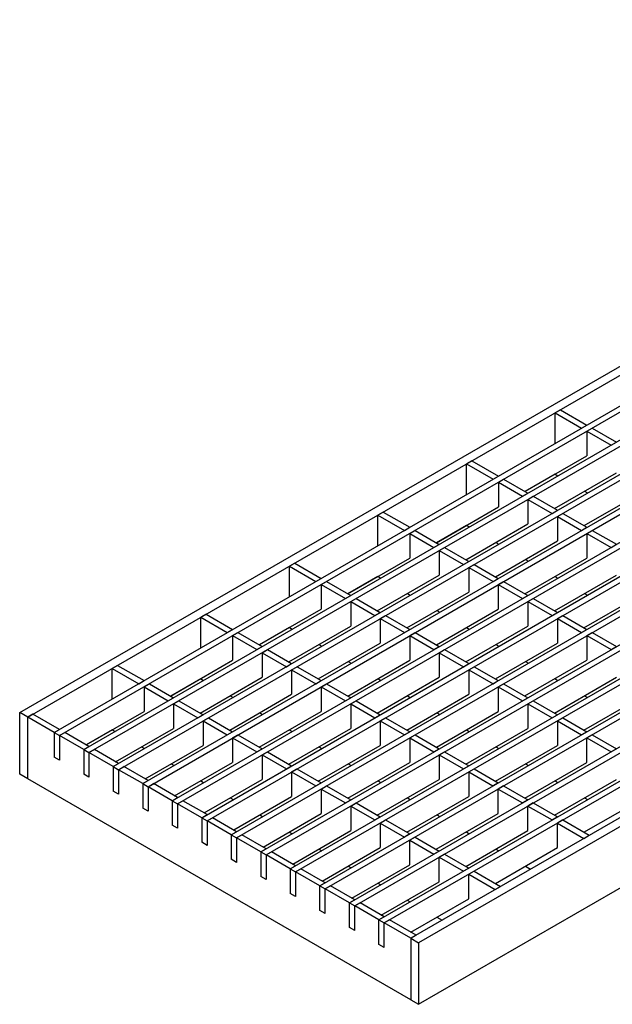
# Model space of a CAD drawing. Units: millimetres. Extents: x 42 to 2478, y 42 to 1740.
# Drawn here: x 1550 to 1708, y 1116 to 1377 of the extents above; entities that cross this region are included whole.
import ezdxf

# ---------------------------------------------------------------- set-up
doc = ezdxf.new("R2010")
doc.units = ezdxf.units.MM
doc.header["$LTSCALE"] = 6
doc.layers.add('HAURATON_PRODUCT_CONTOUR', color=7, linetype='Continuous', lineweight=25)

msp = doc.modelspace()

# ---------------------------------------------------------------- linework, layer by layer
at = {"layer": 'HAURATON_PRODUCT_CONTOUR'}
for p, q in [((1550.02, 1193.12), (2255.71, 1600.51)), ((1552.14, 1191.89), (2257.83, 1599.28)), ((1559.18, 1187.83), (2264.87, 1595.22)), ((1560.59, 1187.01), (2266.29, 1594.4)), ((1567.03, 1183.3), (2272.72, 1590.69)), ((1568.44, 1182.48), (2274.14, 1589.87)), ((1574.88, 1178.77), (2280.57, 1586.15)), ((1576.29, 1177.95), (2281.98, 1585.34)), ((1582.72, 1174.24), (2288.42, 1581.62)), ((1584.14, 1173.42), (2289.83, 1580.81)), ((1590.57, 1169.71), (2296.26, 1577.09)), ((1591.99, 1168.89), (2297.68, 1576.28)), ((1598.42, 1165.18), (2304.11, 1572.56)), ((1599.83, 1164.36), (2305.53, 1571.75)), ((1606.27, 1160.65), (2311.96, 1568.03)), ((1607.68, 1159.83), (2313.37, 1567.22)), ((1614.12, 1156.11), (2319.81, 1563.5)), ((1615.53, 1155.3), (2321.22, 1562.69)), ((1621.96, 1151.58), (2327.66, 1558.97)), ((1623.38, 1150.77), (2329.07, 1558.16)), ((1629.81, 1147.05), (2335.5, 1554.44)), ((1631.23, 1146.24), (2336.92, 1553.62)), ((1637.66, 1142.52), (2343.35, 1549.91)), ((1639.07, 1141.71), (2344.77, 1549.09)), ((1645.51, 1137.99), (2351.2, 1545.38)), ((1646.92, 1137.18), (2352.61, 1544.56)), ((2359.66, 1540.5), (1653.96, 1133.11)), ((2361.78, 1539.27), (1656.08, 1131.89)), ((1656.08, 1115.56), (2361.78, 1522.94)), ((1693.77, 1273.66), (1692.36, 1272.84)), ((1692.36, 1264.71), (1692.36, 1272.84)), ((1692.36, 1272.84), (1699.4, 1268.77)), ((1693.77, 1273.66), (1700.81, 1269.59)), ((1699.4, 1268.77), (1700.81, 1269.59)), ((1700.81, 1267.96), (1702.23, 1268.77)), ((1700.81, 1267.96), (1700.81, 1261.43)), ((1700.81, 1267.96), (1707.25, 1264.24)), ((1702.23, 1268.77), (1708.66, 1265.06)), ((1707.25, 1264.24), (1708.66, 1265.06)), ((1670.23, 1260.06), (1668.81, 1259.25)), ((1670.23, 1260.06), (1677.27, 1256)), ((1684.34, 1251.92), (1700.81, 1261.43)), ((1668.81, 1251.12), (1668.81, 1259.25)), ((1668.81, 1259.25), (1675.85, 1255.18)), ((1692.19, 1247.39), (1708.66, 1256.9)), ((1675.85, 1255.18), (1677.27, 1256)), ((1677.27, 1254.37), (1678.68, 1255.18)), ((1677.27, 1254.37), (1677.27, 1247.83)), ((1677.27, 1254.37), (1683.7, 1250.65)), ((1678.68, 1255.18), (1685.12, 1251.47)), ((1692.36, 1256.51), (1684.37, 1251.9)), ((1692.36, 1256.51), (1692.36, 1256.54)), ((1692.36, 1256.51), (1693.1, 1256.08)), ((1700.04, 1242.85), (1716.51, 1252.37)), ((1700.18, 1252), (1700.95, 1251.55)), ((1683.7, 1250.65), (1685.12, 1251.47)), ((1685.12, 1249.83), (1686.53, 1250.65)), ((1685.12, 1249.83), (1685.12, 1243.3)), ((1685.12, 1249.83), (1691.55, 1246.12)), ((1686.53, 1250.65), (1692.96, 1246.94)), ((1646.68, 1246.47), (1645.27, 1245.65)), ((1646.68, 1246.47), (1653.72, 1242.4)), ((1660.79, 1238.32), (1677.27, 1247.83)), ((1691.55, 1246.12), (1692.96, 1246.94)), ((1645.27, 1237.52), (1645.27, 1245.65)), ((1645.27, 1245.65), (1652.31, 1241.59)), ((1692.96, 1245.3), (1694.38, 1246.12)), ((1692.96, 1245.3), (1692.96, 1238.77)), ((1692.96, 1245.3), (1699.4, 1241.59)), ((1694.38, 1246.12), (1700.81, 1242.41)), ((1652.31, 1241.59), (1653.72, 1242.4)), ((1653.72, 1240.77), (1655.14, 1241.59)), ((1655.14, 1241.59), (1661.57, 1237.87)), ((1668.81, 1242.92), (1660.82, 1238.3)), ((1668.64, 1233.79), (1685.12, 1243.3)), ((1668.81, 1242.92), (1668.81, 1242.95)), ((1668.81, 1242.92), (1669.56, 1242.49)), ((1699.4, 1241.59), (1700.81, 1242.41)), ((1700.81, 1240.77), (1702.23, 1241.59)), ((1702.23, 1241.59), (1708.66, 1237.88)), ((1653.72, 1240.77), (1653.72, 1234.24)), ((1653.72, 1240.77), (1660.15, 1237.06)), ((1676.49, 1229.26), (1692.96, 1238.77)), ((1700.81, 1240.77), (1700.81, 1234.24)), ((1700.81, 1240.77), (1707.24, 1237.06)), ((1660.15, 1237.06), (1661.57, 1237.87)), ((1661.57, 1236.24), (1662.98, 1237.06)), ((1661.57, 1236.24), (1661.57, 1229.71)), ((1661.57, 1236.24), (1668, 1232.53)), ((1662.98, 1237.06), (1669.42, 1233.34)), ((1676.63, 1238.4), (1677.4, 1237.96)), ((1707.24, 1237.06), (1708.66, 1237.88)), ((1637.25, 1224.73), (1653.72, 1234.24)), ((1668, 1232.53), (1669.42, 1233.34)), ((1684.34, 1224.73), (1700.81, 1234.24)), ((1684.48, 1233.87), (1685.25, 1233.42)), ((1623.13, 1232.88), (1621.72, 1232.06)), ((1621.72, 1223.93), (1621.72, 1232.06)), ((1621.72, 1232.06), (1628.76, 1228)), ((1623.13, 1232.88), (1630.17, 1228.81)), ((1669.42, 1231.71), (1670.83, 1232.53)), ((1669.42, 1231.71), (1669.42, 1225.18)), ((1669.42, 1231.71), (1675.85, 1228)), ((1670.83, 1232.53), (1677.26, 1228.81)), ((1628.76, 1228), (1630.17, 1228.81)), ((1645.27, 1229.32), (1637.28, 1224.71)), ((1645.09, 1220.2), (1661.57, 1229.71)), ((1645.27, 1229.32), (1645.27, 1229.36)), ((1645.27, 1229.32), (1646.01, 1228.89)), ((1675.85, 1228), (1677.26, 1228.81)), ((1692.18, 1220.2), (1708.66, 1229.71)), ((1692.32, 1229.34), (1693.1, 1228.89)), ((1630.17, 1227.18), (1631.59, 1228)), ((1630.17, 1227.18), (1630.17, 1220.65)), ((1630.17, 1227.18), (1636.61, 1223.46)), ((1631.59, 1228), (1638.02, 1224.28)), ((1677.26, 1227.18), (1678.68, 1228)), ((1677.26, 1227.18), (1677.26, 1220.65)), ((1677.26, 1227.18), (1683.7, 1223.47)), ((1678.68, 1228), (1685.11, 1224.28)), ((1636.61, 1223.46), (1638.02, 1224.28)), ((1638.02, 1222.65), (1639.44, 1223.46)), ((1639.44, 1223.46), (1645.87, 1219.75)), ((1652.94, 1215.67), (1669.42, 1225.18)), ((1653.08, 1224.81), (1653.86, 1224.36)), ((1683.7, 1223.47), (1685.11, 1224.28)), ((1685.11, 1222.65), (1686.53, 1223.47)), ((1686.53, 1223.47), (1692.96, 1219.75)), ((1700.03, 1215.67), (1716.51, 1225.18)), ((1700.17, 1224.81), (1700.95, 1224.36)), ((1613.7, 1211.14), (1630.17, 1220.65)), ((1638.02, 1222.65), (1638.02, 1216.12)), ((1638.02, 1222.65), (1644.46, 1218.93)), ((1660.79, 1211.14), (1677.26, 1220.65)), ((1660.93, 1220.28), (1661.71, 1219.83)), ((1685.11, 1222.65), (1685.11, 1216.12)), ((1685.11, 1222.65), (1691.55, 1218.94)), ((1599.59, 1219.28), (1598.17, 1218.47)), ((1598.17, 1210.34), (1598.17, 1218.47)), ((1598.17, 1218.47), (1605.21, 1214.4)), ((1599.59, 1219.28), (1606.63, 1215.22)), ((1644.46, 1218.93), (1645.87, 1219.75)), ((1645.87, 1218.12), (1647.28, 1218.93)), ((1645.87, 1218.12), (1645.87, 1211.59)), ((1645.87, 1218.12), (1652.3, 1214.4)), ((1647.28, 1218.93), (1653.72, 1215.22)), ((1691.55, 1218.94), (1692.96, 1219.75)), ((1692.96, 1218.12), (1694.37, 1218.94)), ((1692.96, 1218.12), (1692.96, 1211.59)), ((1692.96, 1218.12), (1699.39, 1214.41)), ((1694.37, 1218.94), (1700.81, 1215.22)), ((1605.21, 1214.4), (1606.63, 1215.22)), ((1621.72, 1215.73), (1613.73, 1211.12)), ((1621.55, 1206.61), (1638.02, 1216.12)), ((1621.72, 1215.73), (1621.72, 1215.77)), ((1621.72, 1215.73), (1622.46, 1215.3)), ((1652.3, 1214.4), (1653.72, 1215.22)), ((1668.64, 1206.61), (1685.11, 1216.12)), ((1668.78, 1215.75), (1669.55, 1215.3)), ((1699.39, 1214.41), (1700.81, 1215.22)), ((1606.63, 1213.59), (1608.04, 1214.4)), ((1606.63, 1213.59), (1606.63, 1207.05)), ((1606.63, 1213.59), (1613.06, 1209.87)), ((1608.04, 1214.4), (1614.48, 1210.69)), ((1653.72, 1213.59), (1655.13, 1214.4)), ((1653.72, 1213.59), (1653.72, 1207.06)), ((1653.72, 1213.59), (1660.15, 1209.87)), ((1655.13, 1214.4), (1661.57, 1210.69)), ((1700.81, 1213.59), (1702.22, 1214.41)), ((1700.81, 1213.59), (1700.81, 1207.06)), ((1700.81, 1213.59), (1707.24, 1209.88)), ((1702.22, 1214.41), (1708.66, 1210.69)), ((1613.06, 1209.87), (1614.48, 1210.69)), ((1614.48, 1209.06), (1615.89, 1209.87)), ((1615.89, 1209.87), (1622.32, 1206.16)), ((1629.4, 1202.08), (1645.87, 1211.59)), ((1629.54, 1211.22), (1630.31, 1210.77)), ((1660.15, 1209.87), (1661.57, 1210.69)), ((1661.57, 1209.06), (1662.98, 1209.87)), ((1662.98, 1209.87), (1669.41, 1206.16)), ((1676.49, 1202.08), (1692.96, 1211.59)), ((1676.63, 1211.22), (1677.4, 1210.77)), ((1707.24, 1209.88), (1708.66, 1210.69)), ((1614.48, 1209.06), (1614.48, 1202.52)), ((1614.48, 1209.06), (1620.91, 1205.34)), ((1661.57, 1209.06), (1661.57, 1202.52)), ((1661.57, 1209.06), (1668, 1205.34)), ((1576.04, 1205.69), (1574.63, 1204.87)), ((1574.63, 1196.74), (1574.63, 1204.87)), ((1574.63, 1204.87), (1581.67, 1200.81)), ((1576.04, 1205.69), (1583.08, 1201.63)), ((1590.15, 1197.54), (1606.63, 1207.05)), ((1620.91, 1205.34), (1622.32, 1206.16)), ((1622.32, 1204.52), (1623.74, 1205.34)), ((1622.32, 1204.52), (1622.32, 1197.99)), ((1622.32, 1204.52), (1628.76, 1200.81)), ((1623.74, 1205.34), (1630.17, 1201.63)), ((1637.24, 1197.54), (1653.72, 1207.06)), ((1637.38, 1206.69), (1638.16, 1206.24)), ((1668, 1205.34), (1669.41, 1206.16)), ((1669.41, 1204.53), (1670.83, 1205.34)), ((1669.41, 1204.53), (1669.41, 1197.99)), ((1669.41, 1204.53), (1675.85, 1200.81)), ((1670.83, 1205.34), (1677.26, 1201.63)), ((1684.33, 1197.55), (1700.81, 1207.06)), ((1684.47, 1206.69), (1685.25, 1206.24)), ((1598.17, 1202.14), (1590.18, 1197.52)), ((1598, 1193.01), (1614.48, 1202.52)), ((1598.17, 1202.14), (1598.17, 1202.17)), ((1598.17, 1202.14), (1598.92, 1201.71)), ((1645.09, 1193.01), (1661.57, 1202.52)), ((1645.23, 1202.16), (1646.01, 1201.71)), ((1692.18, 1193.02), (1708.66, 1202.53)), ((1692.32, 1202.16), (1693.1, 1201.71)), ((1581.67, 1200.81), (1583.08, 1201.63)), ((1583.08, 1199.99), (1584.5, 1200.81)), ((1583.08, 1199.99), (1583.08, 1193.46)), ((1583.08, 1199.99), (1589.51, 1196.28)), ((1584.5, 1200.81), (1590.93, 1197.09)), ((1628.76, 1200.81), (1630.17, 1201.63)), ((1630.17, 1199.99), (1631.59, 1200.81)), ((1630.17, 1199.99), (1630.17, 1193.46)), ((1630.17, 1199.99), (1636.6, 1196.28)), ((1631.59, 1200.81), (1638.02, 1197.1)), ((1675.85, 1200.81), (1677.26, 1201.63)), ((1677.26, 1200), (1678.68, 1200.81)), ((1677.26, 1200), (1677.26, 1193.46)), ((1677.26, 1200), (1683.7, 1196.28)), ((1678.68, 1200.81), (1685.11, 1197.1)), ((1589.51, 1196.28), (1590.93, 1197.09)), ((1605.85, 1188.48), (1622.32, 1197.99)), ((1605.99, 1197.62), (1606.76, 1197.18)), ((1636.6, 1196.28), (1638.02, 1197.1)), ((1652.94, 1188.48), (1669.41, 1197.99)), ((1653.08, 1197.63), (1653.85, 1197.18)), ((1683.7, 1196.28), (1685.11, 1197.1)), ((1700.03, 1188.49), (1716.5, 1198)), ((1700.17, 1197.63), (1700.95, 1197.18)), ((1590.93, 1195.46), (1592.34, 1196.28)), ((1590.93, 1195.46), (1590.93, 1188.93)), ((1590.93, 1195.46), (1597.36, 1191.75)), ((1592.34, 1196.28), (1598.78, 1192.56)), ((1638.02, 1195.46), (1639.43, 1196.28)), ((1638.02, 1195.46), (1638.02, 1188.93)), ((1638.02, 1195.46), (1644.45, 1191.75)), ((1639.43, 1196.28), (1645.87, 1192.57)), ((1685.11, 1195.47), (1686.52, 1196.28)), ((1685.11, 1195.47), (1685.11, 1188.93)), ((1685.11, 1195.47), (1691.54, 1191.75)), ((1686.52, 1196.28), (1692.96, 1192.57)), ((1552.14, 1191.89), (1550.02, 1193.12)), ((1550.02, 1176.79), (1550.02, 1193.12)), ((1553.55, 1192.71), (1552.14, 1191.89)), ((1552.14, 1175.56), (1552.14, 1191.89)), ((1559.18, 1187.83), (1552.14, 1191.89)), ((1560.59, 1188.64), (1553.55, 1192.71)), ((1567.67, 1184.56), (1583.08, 1193.46)), ((1597.36, 1191.75), (1598.78, 1192.56)), ((1598.78, 1190.93), (1600.19, 1191.75)), ((1600.19, 1191.75), (1606.62, 1188.03)), ((1613.7, 1183.95), (1630.17, 1193.46)), ((1613.84, 1193.09), (1614.61, 1192.65)), ((1644.45, 1191.75), (1645.87, 1192.57)), ((1645.87, 1190.93), (1647.28, 1191.75)), ((1647.28, 1191.75), (1653.71, 1188.04)), ((1660.79, 1183.95), (1677.26, 1193.46)), ((1660.93, 1193.09), (1661.7, 1192.65)), ((1691.54, 1191.75), (1692.96, 1192.57)), ((1692.96, 1190.94), (1694.37, 1191.75)), ((1694.37, 1191.75), (1700.81, 1188.04)), ((1575.51, 1180.03), (1590.93, 1188.93)), ((1598.78, 1190.93), (1598.78, 1184.4)), ((1598.78, 1190.93), (1605.21, 1187.22)), ((1621.54, 1179.42), (1638.02, 1188.93)), ((1645.87, 1190.93), (1645.87, 1184.4)), ((1645.87, 1190.93), (1652.3, 1187.22)), ((1668.63, 1179.42), (1685.11, 1188.93)), ((1692.96, 1190.94), (1692.96, 1184.4)), ((1692.96, 1190.94), (1699.39, 1187.22)), ((1559.18, 1187.83), (1560.59, 1188.64)), ((1559.18, 1187.83), (1559.18, 1181.3)), ((1559.18, 1187.83), (1560.59, 1187.01)), ((1560.59, 1187.01), (1562.01, 1187.83)), ((1560.59, 1187.01), (1560.59, 1180.48)), ((1567.03, 1183.3), (1560.59, 1187.01)), ((1568.44, 1184.11), (1562.01, 1187.83)), ((1574.63, 1188.54), (1567.7, 1184.54)), ((1574.63, 1188.54), (1574.63, 1188.58)), ((1574.63, 1188.54), (1575.37, 1188.11)), ((1605.21, 1187.22), (1606.62, 1188.03)), ((1606.62, 1186.4), (1608.04, 1187.22)), ((1606.62, 1186.4), (1606.62, 1179.87)), ((1606.62, 1186.4), (1613.06, 1182.69)), ((1608.04, 1187.22), (1614.47, 1183.5)), ((1621.68, 1188.56), (1622.46, 1188.11)), ((1652.3, 1187.22), (1653.71, 1188.04)), ((1653.71, 1186.4), (1655.13, 1187.22)), ((1653.71, 1186.4), (1653.71, 1179.87)), ((1653.71, 1186.4), (1660.15, 1182.69)), ((1655.13, 1187.22), (1661.56, 1183.51)), ((1668.77, 1188.56), (1669.55, 1188.12)), ((1700.81, 1188.04), (1699.39, 1187.22)), ((1702.22, 1187.22), (1700.81, 1186.4)), ((1700.81, 1179.87), (1700.81, 1186.4)), ((1700.81, 1186.4), (1707.24, 1182.69)), ((1702.22, 1187.22), (1708.65, 1183.51)), ((1567.03, 1183.3), (1568.44, 1184.11)), ((1582.44, 1184.03), (1583.22, 1183.58)), ((1583.36, 1175.5), (1598.78, 1184.4)), ((1629.39, 1174.89), (1645.87, 1184.4)), ((1629.53, 1184.03), (1630.31, 1183.58)), ((1676.48, 1174.89), (1692.96, 1184.4)), ((1676.62, 1184.03), (1677.4, 1183.59)), ((1560.59, 1180.48), (1559.18, 1181.3)), ((1567.03, 1183.3), (1567.03, 1176.77)), ((1567.03, 1183.3), (1568.44, 1182.48)), ((1568.44, 1182.48), (1569.86, 1183.3)), ((1568.44, 1182.48), (1568.44, 1175.95)), ((1574.88, 1178.77), (1568.44, 1182.48)), ((1576.29, 1179.58), (1569.86, 1183.3)), ((1613.06, 1182.69), (1614.47, 1183.5)), ((1614.47, 1181.87), (1615.89, 1182.69)), ((1614.47, 1181.87), (1614.47, 1175.34)), ((1614.47, 1181.87), (1620.91, 1178.16)), ((1615.89, 1182.69), (1622.32, 1178.97)), ((1660.15, 1182.69), (1661.56, 1183.51)), ((1661.56, 1181.87), (1662.98, 1182.69)), ((1661.56, 1181.87), (1661.56, 1175.34)), ((1661.56, 1181.87), (1668, 1178.16)), ((1662.98, 1182.69), (1669.41, 1178.97)), ((1708.65, 1183.51), (1707.24, 1182.69)), ((1574.88, 1178.77), (1576.29, 1179.58)), ((1574.88, 1178.77), (1574.88, 1172.23)), ((1574.88, 1178.77), (1576.29, 1177.95)), ((1576.29, 1177.95), (1577.7, 1178.77)), ((1584.14, 1175.05), (1577.7, 1178.77)), ((1590.29, 1179.5), (1591.07, 1179.05)), ((1591.21, 1170.97), (1606.62, 1179.87)), ((1620.91, 1178.16), (1622.32, 1178.97)), ((1637.24, 1170.36), (1653.71, 1179.87)), ((1637.38, 1179.5), (1638.16, 1179.05)), ((1668, 1178.16), (1669.41, 1178.97)), ((1684.33, 1170.36), (1700.81, 1179.87)), ((1684.47, 1179.5), (1685.25, 1179.06)), ((1552.14, 1175.56), (1550.02, 1176.79)), ((1568.44, 1175.95), (1567.03, 1176.77)), ((1576.29, 1177.95), (1576.29, 1171.42)), ((1582.72, 1174.24), (1576.29, 1177.95)), ((1622.32, 1177.34), (1623.73, 1178.16)), ((1622.32, 1177.34), (1622.32, 1170.81)), ((1622.32, 1177.34), (1628.75, 1173.63)), ((1623.73, 1178.16), (1630.17, 1174.44)), ((1669.41, 1177.34), (1670.82, 1178.16)), ((1669.41, 1177.34), (1669.41, 1170.81)), ((1669.41, 1177.34), (1675.84, 1173.63)), ((1670.82, 1178.16), (1677.26, 1174.44)), ((1653.96, 1116.78), (1552.14, 1175.56)), ((1582.72, 1174.24), (1584.14, 1175.05)), ((1582.72, 1174.24), (1582.72, 1167.7)), ((1582.72, 1174.24), (1584.14, 1173.42)), ((1584.14, 1173.42), (1585.55, 1174.24)), ((1584.14, 1173.42), (1584.14, 1166.89)), ((1590.57, 1169.71), (1584.14, 1173.42)), ((1591.99, 1170.52), (1585.55, 1174.24)), ((1598.14, 1174.97), (1598.91, 1174.52)), ((1599.06, 1166.44), (1614.47, 1175.34)), ((1628.75, 1173.63), (1630.17, 1174.44)), ((1630.17, 1172.81), (1631.58, 1173.63)), ((1631.58, 1173.63), (1638.02, 1169.91)), ((1645.09, 1165.83), (1661.56, 1175.34)), ((1645.23, 1174.97), (1646, 1174.52)), ((1677.26, 1174.44), (1675.84, 1173.63)), ((1678.67, 1173.63), (1677.26, 1172.81)), ((1678.67, 1173.63), (1685.11, 1169.91)), ((1692.18, 1165.83), (1708.65, 1175.34)), ((1692.32, 1174.97), (1693.09, 1174.53)), ((1576.29, 1171.42), (1574.88, 1172.23)), ((1590.57, 1169.71), (1591.99, 1170.52)), ((1605.99, 1170.44), (1606.76, 1169.99)), ((1606.91, 1161.91), (1622.32, 1170.81)), ((1630.17, 1172.81), (1630.17, 1166.28)), ((1630.17, 1172.81), (1636.6, 1169.1)), ((1652.94, 1161.3), (1669.41, 1170.81)), ((1653.08, 1170.44), (1653.85, 1169.99)), ((1677.26, 1166.28), (1677.26, 1172.81)), ((1677.26, 1172.81), (1683.69, 1169.1)), ((1700.03, 1161.3), (1716.5, 1170.81)), ((1700.17, 1170.44), (1700.94, 1169.99)), ((1590.57, 1169.71), (1590.57, 1163.17)), ((1590.57, 1169.71), (1591.99, 1168.89)), ((1591.99, 1168.89), (1593.4, 1169.71)), ((1591.99, 1168.89), (1591.99, 1162.36)), ((1598.42, 1165.18), (1591.99, 1168.89)), ((1599.83, 1165.99), (1593.4, 1169.71)), ((1636.6, 1169.1), (1638.02, 1169.91)), ((1638.02, 1168.28), (1639.43, 1169.1)), ((1638.02, 1168.28), (1638.02, 1161.75)), ((1638.02, 1168.28), (1644.45, 1164.57)), ((1639.43, 1169.1), (1645.86, 1165.38)), ((1685.11, 1169.91), (1683.69, 1169.1)), ((1686.52, 1169.1), (1685.11, 1168.28)), ((1685.11, 1161.75), (1685.11, 1168.28)), ((1685.11, 1168.28), (1691.54, 1164.57)), ((1686.52, 1169.1), (1692.95, 1165.38)), ((1584.14, 1166.89), (1582.72, 1167.7)), ((1598.42, 1165.18), (1599.83, 1165.99)), ((1613.83, 1165.91), (1614.61, 1165.46)), ((1614.75, 1157.38), (1630.17, 1166.28)), ((1644.45, 1164.57), (1645.86, 1165.38)), ((1660.78, 1156.77), (1677.26, 1166.28)), ((1660.92, 1165.91), (1661.7, 1165.46)), ((1692.95, 1165.38), (1691.54, 1164.57)), ((1591.99, 1162.36), (1590.57, 1163.17)), ((1598.42, 1165.18), (1598.42, 1158.64)), ((1598.42, 1165.18), (1599.83, 1164.36)), ((1599.83, 1164.36), (1601.25, 1165.18)), ((1599.83, 1164.36), (1599.83, 1157.83)), ((1606.27, 1160.65), (1599.83, 1164.36)), ((1607.68, 1161.46), (1601.25, 1165.18)), ((1645.86, 1163.75), (1647.28, 1164.57)), ((1645.86, 1163.75), (1645.86, 1157.22)), ((1645.86, 1163.75), (1652.3, 1160.03)), ((1647.28, 1164.57), (1653.71, 1160.85)), ((1694.37, 1164.57), (1692.95, 1163.75)), ((1692.95, 1157.22), (1692.95, 1163.75)), ((1692.95, 1163.75), (1700, 1159.69)), ((1694.37, 1164.57), (1701.41, 1160.5)), ((1606.27, 1160.65), (1607.68, 1161.46)), ((1606.27, 1160.65), (1606.27, 1154.11)), ((1606.27, 1160.65), (1607.68, 1159.83)), ((1607.68, 1159.83), (1609.1, 1160.65)), ((1615.53, 1156.93), (1609.1, 1160.65)), ((1621.68, 1161.38), (1622.46, 1160.93)), ((1622.6, 1152.85), (1638.02, 1161.75)), ((1653.71, 1160.85), (1652.3, 1160.03)), ((1655.13, 1160.03), (1653.71, 1159.22)), ((1655.13, 1160.03), (1661.56, 1156.32)), ((1668.63, 1152.24), (1685.11, 1161.75)), ((1668.77, 1161.38), (1669.55, 1160.93)), ((1700, 1159.69), (1701.41, 1160.5)), ((1599.83, 1157.83), (1598.42, 1158.64)), ((1607.68, 1159.83), (1607.68, 1153.3)), ((1614.12, 1156.11), (1607.68, 1159.83)), ((1653.71, 1152.69), (1653.71, 1159.22)), ((1653.71, 1159.22), (1660.15, 1155.5)), ((1614.12, 1156.11), (1615.53, 1156.93)), ((1614.12, 1156.11), (1614.12, 1149.58)), ((1614.12, 1156.11), (1615.53, 1155.3)), ((1615.53, 1155.3), (1616.94, 1156.11)), ((1615.53, 1155.3), (1615.53, 1148.77)), ((1621.96, 1151.58), (1615.53, 1155.3)), ((1623.38, 1152.4), (1616.94, 1156.11)), ((1629.53, 1156.85), (1630.31, 1156.4)), ((1630.45, 1148.32), (1645.86, 1157.22)), ((1661.56, 1156.32), (1660.15, 1155.5)), ((1662.97, 1155.5), (1661.56, 1154.69)), ((1662.97, 1155.5), (1669.41, 1151.79)), ((1676.48, 1147.71), (1692.95, 1157.22)), ((1676.62, 1156.85), (1677.4, 1156.4)), ((1607.68, 1153.3), (1606.27, 1154.11)), ((1621.96, 1151.58), (1623.38, 1152.4)), ((1637.38, 1152.32), (1638.15, 1151.87)), ((1638.3, 1143.79), (1653.71, 1152.69)), ((1661.56, 1148.16), (1661.56, 1154.69)), ((1661.56, 1154.69), (1667.99, 1150.97)), ((1684.47, 1152.32), (1685.85, 1151.52)), ((1615.53, 1148.77), (1614.12, 1149.58)), ((1621.96, 1151.58), (1621.96, 1145.05)), ((1621.96, 1151.58), (1623.38, 1150.77)), ((1623.38, 1150.77), (1624.79, 1151.58)), ((1623.38, 1150.77), (1623.38, 1144.24)), ((1629.81, 1147.05), (1623.38, 1150.77)), ((1631.23, 1147.87), (1624.79, 1151.58)), ((1669.41, 1151.79), (1667.99, 1150.97)), ((1670.82, 1150.97), (1669.41, 1150.16)), ((1669.41, 1143.62), (1669.41, 1150.16)), ((1669.41, 1150.16), (1676.45, 1146.09)), ((1670.82, 1150.97), (1677.86, 1146.91)), ((1631.23, 1147.87), (1629.81, 1147.05)), ((1629.81, 1140.52), (1629.81, 1147.05)), ((1629.81, 1147.05), (1631.23, 1146.24)), ((1632.64, 1147.05), (1631.23, 1146.24)), ((1639.07, 1143.34), (1632.64, 1147.05)), ((1645.23, 1147.79), (1646, 1147.34)), ((1646.15, 1139.26), (1661.56, 1148.16)), ((1676.45, 1146.09), (1677.86, 1146.91)), ((1623.38, 1144.24), (1621.96, 1145.05)), ((1631.23, 1139.7), (1631.23, 1146.24)), ((1637.66, 1142.52), (1631.23, 1146.24)), ((1639.07, 1143.34), (1637.66, 1142.52)), ((1637.66, 1135.99), (1637.66, 1142.52)), ((1637.66, 1142.52), (1639.07, 1141.71)), ((1640.49, 1142.52), (1639.07, 1141.71)), ((1639.07, 1135.17), (1639.07, 1141.71)), ((1645.51, 1137.99), (1639.07, 1141.71)), ((1646.92, 1138.81), (1640.49, 1142.52)), ((1653.07, 1143.26), (1653.85, 1142.81)), ((1653.99, 1134.73), (1669.41, 1143.62)), ((1631.23, 1139.7), (1629.81, 1140.52)), ((1646.92, 1138.81), (1645.51, 1137.99)), ((1645.51, 1131.46), (1645.51, 1137.99)), ((1645.51, 1137.99), (1646.92, 1137.18)), ((1648.34, 1137.99), (1646.92, 1137.18)), ((1646.92, 1130.64), (1646.92, 1137.18)), ((1653.96, 1133.11), (1646.92, 1137.18)), ((1655.38, 1133.93), (1648.34, 1137.99)), ((1660.92, 1138.73), (1662.3, 1137.93)), ((1639.07, 1135.17), (1637.66, 1135.99)), ((1653.96, 1133.11), (1655.38, 1133.93)), ((1646.92, 1130.64), (1645.51, 1131.46)), ((1653.96, 1133.11), (1656.08, 1131.89)), ((1653.96, 1133.11), (1653.96, 1116.78)), ((1656.08, 1131.89), (1656.08, 1115.56)), ((1653.96, 1116.78), (1656.08, 1115.56))]:
    msp.add_line(p, q, dxfattribs=at)

doc.saveas('drawing.dxf')
